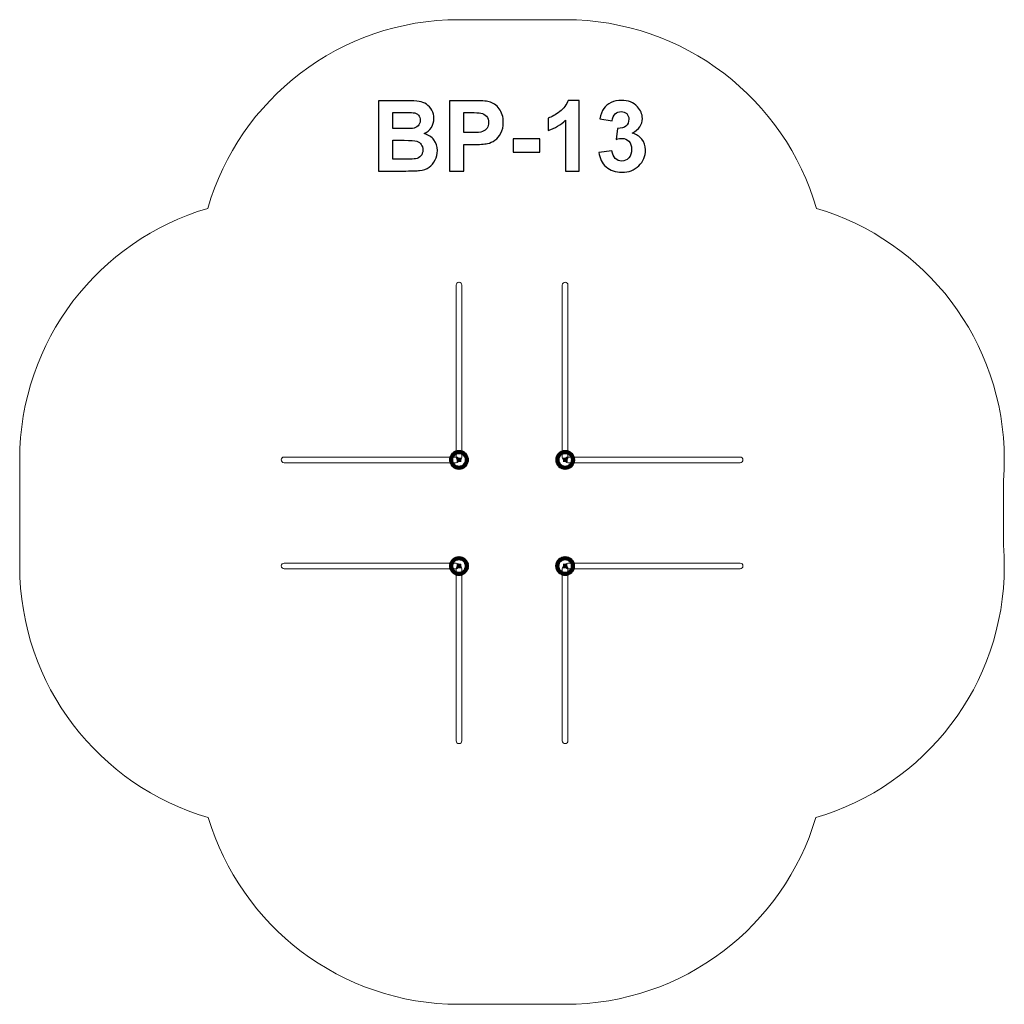
# Model space of a CAD drawing. Units: centimetres. Extents: x -13.29 to -7.63, y 2.87 to 8.53.
import ezdxf

# ---------------------------------------------------------------- set-up
doc = ezdxf.new("R2010")
doc.units = ezdxf.units.CM
doc.header["$MEASUREMENT"] = 0
doc.layers.add('layer 1', color=7, linetype='Continuous')

msp = doc.modelspace()

# ---------------------------------------------------------------- linework, layer by layer
at = {"layer": 'layer 1', "color": 242, "lineweight": 9}
msp.add_open_spline([(-10.76425, 8.53149), (-11.44865, 8.53149), (-12.02612, 8.07336), (-12.20767, 7.44667), (-12.20767, 7.44667), (-12.83201, 7.26392), (-13.28809, 6.68645), (-13.28809, 6.00224), (-13.28809, 6.00224), (-13.28809, 6.00224), (-13.28809, 5.39028), (-13.28809, 5.39028), (-13.28809, 5.39028), (-13.28809, 5.39028), (-13.28809, 5.39025), (-13.28809, 5.39025), (-13.28809, 5.39025), (-13.28808, 4.7048), (-12.83032, 4.12647), (-12.20425, 3.94483), (-12.20425, 3.94483), (-12.01901, 3.32406), (-11.44446, 2.87149), (-10.76425, 2.87149), (-10.76425, 2.87149), (-10.76425, 2.87149), (-10.15307, 2.87149), (-10.15307, 2.87149), (-10.15307, 2.87149), (-9.47276, 2.87149), (-8.89813, 3.32419), (-8.71297, 3.94511), (-8.71297, 3.94511), (-8.08738, 4.12707), (-7.63009, 4.70516), (-7.63009, 5.39028), (-7.63009, 5.39028), (-7.63009, 5.43371), (-7.63193, 5.47671), (-7.63554, 5.51921), (-7.63554, 5.51921), (-7.63554, 5.51921), (-7.63554, 5.87331), (-7.63554, 5.87331), (-7.63554, 5.87331), (-7.63193, 5.91581), (-7.63009, 5.9588), (-7.63009, 6.00224), (-7.63009, 6.00224), (-7.63009, 6.6861), (-8.08572, 7.26333), (-8.70957, 7.44639), (-8.70957, 7.44639), (-8.89102, 8.07322), (-9.46857, 8.53149), (-10.15307, 8.53149), (-10.15307, 8.53149), (-10.15307, 8.53149), (-10.76425, 8.53149), (-10.76425, 8.53149)], degree=3, knots=[0, 0, 0, 0, 0.0625, 0.0625, 0.0625, 0.0625, 0.125, 0.125, 0.125, 0.125, 0.1875, 0.1875, 0.1875, 0.1875, 0.25, 0.25, 0.25, 0.25, 0.3125, 0.3125, 0.3125, 0.3125, 0.375, 0.375, 0.375, 0.375, 0.4375, 0.4375, 0.4375, 0.4375, 0.5, 0.5, 0.5, 0.5, 0.5625, 0.5625, 0.5625, 0.5625, 0.625, 0.625, 0.625, 0.625, 0.6875, 0.6875, 0.6875, 0.6875, 0.75, 0.75, 0.75, 0.75, 0.8125, 0.8125, 0.8125, 0.8125, 0.875, 0.875, 0.875, 0.875, 1, 1, 1, 1], dxfattribs=at)
at = {"layer": 'layer 1', "color": 250}
for points, knots in [([(-11.22626, 8.06561), (-11.22626, 8.06561), (-11.06464, 8.06561), (-11.06464, 8.06561), (-11.06464, 8.06561), (-11.03256, 8.06561), (-11.00876, 8.06429), (-10.99305, 8.06166), (-10.99305, 8.06166), (-10.97724, 8.05893), (-10.96323, 8.05338), (-10.95081, 8.04501), (-10.95081, 8.04501), (-10.93839, 8.03654), (-10.92804, 8.02535), (-10.91976, 8.01133), (-10.91976, 8.01133), (-10.91149, 7.99731), (-10.90735, 7.98151), (-10.90735, 7.9641), (-10.90735, 7.9641), (-10.90735, 7.94529), (-10.91243, 7.92789), (-10.92259, 7.91218), (-10.92259, 7.91218), (-10.93275, 7.89637), (-10.94658, 7.88461), (-10.96398, 7.87671), (-10.96398, 7.87671), (-10.93943, 7.86947), (-10.92061, 7.85724), (-10.90735, 7.83993), (-10.90735, 7.83993), (-10.89418, 7.82262), (-10.88759, 7.8023), (-10.88759, 7.77887), (-10.88759, 7.77887), (-10.88759, 7.76044), (-10.89183, 7.74256), (-10.90039, 7.72516), (-10.90039, 7.72516), (-10.90895, 7.70775), (-10.92061, 7.69383), (-10.93548, 7.68339), (-10.93548, 7.68339), (-10.95024, 7.67304), (-10.96849, 7.66664), (-10.99023, 7.6642), (-10.99023, 7.6642), (-11.00377, 7.66279), (-11.0366, 7.66185), (-11.08863, 7.66147), (-11.08863, 7.66147), (-11.08863, 7.66147), (-11.22626, 7.66147), (-11.22626, 7.66147), (-11.22626, 7.66147), (-11.22626, 7.66147), (-11.22626, 8.06561), (-11.22626, 8.06561)], [0, 0, 0, 0, 0.0625, 0.0625, 0.0625, 0.0625, 0.125, 0.125, 0.125, 0.125, 0.1875, 0.1875, 0.1875, 0.1875, 0.25, 0.25, 0.25, 0.25, 0.3125, 0.3125, 0.3125, 0.3125, 0.375, 0.375, 0.375, 0.375, 0.4375, 0.4375, 0.4375, 0.4375, 0.5, 0.5, 0.5, 0.5, 0.5625, 0.5625, 0.5625, 0.5625, 0.625, 0.625, 0.625, 0.625, 0.6875, 0.6875, 0.6875, 0.6875, 0.75, 0.75, 0.75, 0.75, 0.8125, 0.8125, 0.8125, 0.8125, 0.875, 0.875, 0.875, 0.875, 1, 1, 1, 1]), ([(-10.81864, 7.66147), (-10.81864, 7.66147), (-10.81864, 8.06561), (-10.81864, 8.06561), (-10.81864, 8.06561), (-10.81864, 8.06561), (-10.68778, 8.06561), (-10.68778, 8.06561), (-10.68778, 8.06561), (-10.6382, 8.06561), (-10.60594, 8.06363), (-10.59088, 8.05959), (-10.59088, 8.05959), (-10.56774, 8.05347), (-10.54836, 8.0403), (-10.53275, 8.01998), (-10.53275, 8.01998), (-10.51713, 7.99966), (-10.50932, 7.97342), (-10.50932, 7.94124), (-10.50932, 7.94124), (-10.50932, 7.91641), (-10.51384, 7.89562), (-10.52278, 7.87869), (-10.52278, 7.87869), (-10.53181, 7.86175), (-10.54319, 7.84849), (-10.55702, 7.8388), (-10.55702, 7.8388), (-10.57085, 7.8292), (-10.58496, 7.82281), (-10.59926, 7.8197), (-10.59926, 7.8197), (-10.61873, 7.81584), (-10.64686, 7.81387), (-10.68373, 7.81387), (-10.68373, 7.81387), (-10.68373, 7.81387), (-10.73679, 7.81387), (-10.73679, 7.81387), (-10.73679, 7.81387), (-10.73679, 7.81387), (-10.73679, 7.66147), (-10.73679, 7.66147), (-10.73679, 7.66147), (-10.73679, 7.66147), (-10.81864, 7.66147), (-10.81864, 7.66147)], [0, 0, 0, 0, 0.0769231, 0.0769231, 0.0769231, 0.0769231, 0.1538462, 0.1538462, 0.1538462, 0.1538462, 0.2307692, 0.2307692, 0.2307692, 0.2307692, 0.3076923, 0.3076923, 0.3076923, 0.3076923, 0.3846154, 0.3846154, 0.3846154, 0.3846154, 0.4615385, 0.4615385, 0.4615385, 0.4615385, 0.5384615, 0.5384615, 0.5384615, 0.5384615, 0.6153846, 0.6153846, 0.6153846, 0.6153846, 0.6923077, 0.6923077, 0.6923077, 0.6923077, 0.7692308, 0.7692308, 0.7692308, 0.7692308, 0.8461538, 0.8461538, 0.8461538, 0.8461538, 1, 1, 1, 1]), ([(-10.07358, 7.66147), (-10.07358, 7.66147), (-10.1509, 7.66147), (-10.1509, 7.66147), (-10.1509, 7.66147), (-10.1509, 7.66147), (-10.1509, 7.95404), (-10.1509, 7.95404), (-10.1509, 7.95404), (-10.17913, 7.92751), (-10.21243, 7.90785), (-10.25081, 7.89515), (-10.25081, 7.89515), (-10.25081, 7.89515), (-10.25081, 7.9657), (-10.25081, 7.9657), (-10.25081, 7.9657), (-10.23058, 7.97229), (-10.20866, 7.9848), (-10.18505, 8.00333), (-10.18505, 8.00333), (-10.16135, 8.02177), (-10.14516, 8.04331), (-10.13632, 8.06787), (-10.13632, 8.06787), (-10.13632, 8.06787), (-10.07358, 8.06787), (-10.07358, 8.06787), (-10.07358, 8.06787), (-10.07358, 8.06787), (-10.07358, 7.66147), (-10.07358, 7.66147)], [0, 0, 0, 0, 0.1111111, 0.1111111, 0.1111111, 0.1111111, 0.2222222, 0.2222222, 0.2222222, 0.2222222, 0.3333333, 0.3333333, 0.3333333, 0.3333333, 0.4444444, 0.4444444, 0.4444444, 0.4444444, 0.5555556, 0.5555556, 0.5555556, 0.5555556, 0.6666667, 0.6666667, 0.6666667, 0.6666667, 0.7777778, 0.7777778, 0.7777778, 0.7777778, 1, 1, 1, 1]), ([(-9.96003, 7.76862), (-9.96003, 7.76862), (-9.88496, 7.77774), (-9.88496, 7.77774), (-9.88496, 7.77774), (-9.88261, 7.75855), (-9.87621, 7.74388), (-9.86577, 7.73372), (-9.86577, 7.73372), (-9.85533, 7.72356), (-9.84272, 7.71848), (-9.82795, 7.71848), (-9.82795, 7.71848), (-9.81205, 7.71848), (-9.7987, 7.72459), (-9.78778, 7.73673), (-9.78778, 7.73673), (-9.77696, 7.74886), (-9.77151, 7.76523), (-9.77151, 7.78593), (-9.77151, 7.78593), (-9.77151, 7.8054), (-9.77668, 7.82092), (-9.78712, 7.83231), (-9.78712, 7.83231), (-9.79757, 7.84369), (-9.81027, 7.84943), (-9.82532, 7.84943), (-9.82532, 7.84943), (-9.8352, 7.84943), (-9.84696, 7.84745), (-9.86069, 7.8436), (-9.86069, 7.8436), (-9.86069, 7.8436), (-9.85213, 7.90644), (-9.85213, 7.90644), (-9.85213, 7.90644), (-9.83124, 7.90587), (-9.81535, 7.91048), (-9.80434, 7.92017), (-9.80434, 7.92017), (-9.79333, 7.92977), (-9.78788, 7.94266), (-9.78788, 7.95874), (-9.78788, 7.95874), (-9.78788, 7.97238), (-9.79192, 7.9832), (-9.80001, 7.99139), (-9.80001, 7.99139), (-9.8081, 7.99948), (-9.81883, 8.00352), (-9.83228, 8.00352), (-9.83228, 8.00352), (-9.84554, 8.00352), (-9.85683, 7.99891), (-9.86615, 7.98969), (-9.86615, 7.98969), (-9.87555, 7.98047), (-9.8812, 7.96702), (-9.88327, 7.94933), (-9.88327, 7.94933), (-9.88327, 7.94933), (-9.95439, 7.96147), (-9.95439, 7.96147), (-9.95439, 7.96147), (-9.9494, 7.98612), (-9.94197, 8.00578), (-9.9319, 8.02055), (-9.9319, 8.02055), (-9.92193, 8.03522), (-9.90791, 8.04679), (-9.89004, 8.05526), (-9.89004, 8.05526), (-9.87217, 8.06363), (-9.85204, 8.06787), (-9.82983, 8.06787), (-9.82983, 8.06787), (-9.79183, 8.06787), (-9.76135, 8.05573), (-9.73839, 8.03137), (-9.73839, 8.03137), (-9.71949, 8.01142), (-9.70998, 7.98885), (-9.70998, 7.96373), (-9.70998, 7.96373), (-9.70998, 7.92817), (-9.72936, 7.89966), (-9.76822, 7.8785), (-9.76822, 7.8785), (-9.74507, 7.87351), (-9.72664, 7.86241), (-9.71271, 7.8451), (-9.71271, 7.8451), (-9.69888, 7.82779), (-9.69192, 7.80691), (-9.69192, 7.78245), (-9.69192, 7.78245), (-9.69192, 7.74698), (-9.7049, 7.71669), (-9.73077, 7.69167), (-9.73077, 7.69167), (-9.75664, 7.66664), (-9.78882, 7.65413), (-9.82739, 7.65413), (-9.82739, 7.65413), (-9.86389, 7.65413), (-9.89418, 7.66467), (-9.91817, 7.68583), (-9.91817, 7.68583), (-9.94225, 7.70691), (-9.95617, 7.73447), (-9.96003, 7.76862)], [0, 0, 0, 0, 0.0344828, 0.0344828, 0.0344828, 0.0344828, 0.0689655, 0.0689655, 0.0689655, 0.0689655, 0.1034483, 0.1034483, 0.1034483, 0.1034483, 0.137931, 0.137931, 0.137931, 0.137931, 0.1724138, 0.1724138, 0.1724138, 0.1724138, 0.2068966, 0.2068966, 0.2068966, 0.2068966, 0.2413793, 0.2413793, 0.2413793, 0.2413793, 0.2758621, 0.2758621, 0.2758621, 0.2758621, 0.3103448, 0.3103448, 0.3103448, 0.3103448, 0.3448276, 0.3448276, 0.3448276, 0.3448276, 0.3793103, 0.3793103, 0.3793103, 0.3793103, 0.4137931, 0.4137931, 0.4137931, 0.4137931, 0.4482759, 0.4482759, 0.4482759, 0.4482759, 0.4827586, 0.4827586, 0.4827586, 0.4827586, 0.5172414, 0.5172414, 0.5172414, 0.5172414, 0.5517241, 0.5517241, 0.5517241, 0.5517241, 0.5862069, 0.5862069, 0.5862069, 0.5862069, 0.6206897, 0.6206897, 0.6206897, 0.6206897, 0.6551724, 0.6551724, 0.6551724, 0.6551724, 0.6896552, 0.6896552, 0.6896552, 0.6896552, 0.7241379, 0.7241379, 0.7241379, 0.7241379, 0.7586207, 0.7586207, 0.7586207, 0.7586207, 0.7931034, 0.7931034, 0.7931034, 0.7931034, 0.8275862, 0.8275862, 0.8275862, 0.8275862, 0.862069, 0.862069, 0.862069, 0.862069, 0.8965517, 0.8965517, 0.8965517, 0.8965517, 0.9310345, 0.9310345, 0.9310345, 0.9310345, 1, 1, 1, 1]), ([(-11.14441, 7.99844), (-11.14441, 7.99844), (-11.14441, 7.90531), (-11.14441, 7.90531), (-11.14441, 7.90531), (-11.14441, 7.90531), (-11.09098, 7.90531), (-11.09098, 7.90531), (-11.09098, 7.90531), (-11.05928, 7.90531), (-11.03952, 7.90578), (-11.03181, 7.90672), (-11.03181, 7.90672), (-11.01788, 7.90832), (-11.00688, 7.91312), (-10.99888, 7.92111), (-10.99888, 7.92111), (-10.99088, 7.92911), (-10.98693, 7.93955), (-10.98693, 7.95253), (-10.98693, 7.95253), (-10.98693, 7.96504), (-10.99041, 7.97511), (-10.99728, 7.98292), (-10.99728, 7.98292), (-11.00415, 7.99073), (-11.0144, 7.99543), (-11.02795, 7.99703), (-11.02795, 7.99703), (-11.03604, 7.99797), (-11.05928, 7.99844), (-11.09756, 7.99844), (-11.09756, 7.99844), (-11.09756, 7.99844), (-11.14441, 7.99844), (-11.14441, 7.99844)], [0, 0, 0, 0, 0.1, 0.1, 0.1, 0.1, 0.2, 0.2, 0.2, 0.2, 0.3, 0.3, 0.3, 0.3, 0.4, 0.4, 0.4, 0.4, 0.5, 0.5, 0.5, 0.5, 0.6, 0.6, 0.6, 0.6, 0.7, 0.7, 0.7, 0.7, 0.8, 0.8, 0.8, 0.8, 1, 1, 1, 1]), ([(-10.73679, 7.99731), (-10.73679, 7.99731), (-10.73679, 7.88217), (-10.73679, 7.88217), (-10.73679, 7.88217), (-10.73679, 7.88217), (-10.6923, 7.88217), (-10.6923, 7.88217), (-10.6923, 7.88217), (-10.66022, 7.88217), (-10.63886, 7.88433), (-10.62804, 7.88856), (-10.62804, 7.88856), (-10.61722, 7.8928), (-10.60876, 7.89938), (-10.60264, 7.90851), (-10.60264, 7.90851), (-10.59653, 7.91754), (-10.59342, 7.92798), (-10.59342, 7.94002), (-10.59342, 7.94002), (-10.59342, 7.95479), (-10.59775, 7.96693), (-10.60631, 7.97652), (-10.60631, 7.97652), (-10.61497, 7.98612), (-10.62579, 7.99214), (-10.63905, 7.99458), (-10.63905, 7.99458), (-10.64874, 7.99637), (-10.66821, 7.99731), (-10.69756, 7.99731), (-10.69756, 7.99731), (-10.69756, 7.99731), (-10.73679, 7.99731), (-10.73679, 7.99731)], [0, 0, 0, 0, 0.1, 0.1, 0.1, 0.1, 0.2, 0.2, 0.2, 0.2, 0.3, 0.3, 0.3, 0.3, 0.4, 0.4, 0.4, 0.4, 0.5, 0.5, 0.5, 0.5, 0.6, 0.6, 0.6, 0.6, 0.7, 0.7, 0.7, 0.7, 0.8, 0.8, 0.8, 0.8, 1, 1, 1, 1]), ([(-11.14441, 7.83814), (-11.14441, 7.83814), (-11.14441, 7.72977), (-11.14441, 7.72977), (-11.14441, 7.72977), (-11.14441, 7.72977), (-11.06878, 7.72977), (-11.06878, 7.72977), (-11.06878, 7.72977), (-11.03943, 7.72977), (-11.02071, 7.73061), (-11.0128, 7.73221), (-11.0128, 7.73221), (-11.00067, 7.73447), (-10.99079, 7.73983), (-10.98317, 7.74839), (-10.98317, 7.74839), (-10.97555, 7.75705), (-10.97169, 7.76843), (-10.97169, 7.78282), (-10.97169, 7.78282), (-10.97169, 7.79505), (-10.97461, 7.80531), (-10.98054, 7.81377), (-10.98054, 7.81377), (-10.98637, 7.82224), (-10.99493, 7.82845), (-11.00603, 7.83231), (-11.00603, 7.83231), (-11.01713, 7.83616), (-11.04131, 7.83814), (-11.07847, 7.83814), (-11.07847, 7.83814), (-11.07847, 7.83814), (-11.14441, 7.83814), (-11.14441, 7.83814)], [0, 0, 0, 0, 0.1, 0.1, 0.1, 0.1, 0.2, 0.2, 0.2, 0.2, 0.3, 0.3, 0.3, 0.3, 0.4, 0.4, 0.4, 0.4, 0.5, 0.5, 0.5, 0.5, 0.6, 0.6, 0.6, 0.6, 0.7, 0.7, 0.7, 0.7, 0.8, 0.8, 0.8, 0.8, 1, 1, 1, 1]), ([(-10.45175, 7.76928), (-10.45175, 7.76928), (-10.45175, 7.84661), (-10.45175, 7.84661), (-10.45175, 7.84661), (-10.45175, 7.84661), (-10.29935, 7.84661), (-10.29935, 7.84661), (-10.29935, 7.84661), (-10.29935, 7.84661), (-10.29935, 7.76928), (-10.29935, 7.76928), (-10.29935, 7.76928), (-10.29935, 7.76928), (-10.45175, 7.76928), (-10.45175, 7.76928)], [0, 0, 0, 0, 0.2, 0.2, 0.2, 0.2, 0.4, 0.4, 0.4, 0.4, 0.6, 0.6, 0.6, 0.6, 1, 1, 1, 1])]:
    msp.add_open_spline(points, degree=3, knots=knots, dxfattribs=at)
at = {"layer": 'layer 1', "color": 7, "lineweight": 5}
for points in [[(-10.76368, 6.00103), (-10.76368, 6.00103), (-10.76365, 6.00103), (-10.76365, 6.00103), (-10.76365, 6.00103), (-10.75467, 6.00103), (-10.74732, 6.00838), (-10.74732, 6.01737), (-10.74732, 6.01737), (-10.74732, 6.01737), (-10.74732, 7.00614), (-10.74732, 7.00614), (-10.74732, 7.00614), (-10.74732, 7.01513), (-10.75467, 7.02248), (-10.76365, 7.02248), (-10.76365, 7.02248), (-10.76365, 7.02248), (-10.76368, 7.02248), (-10.76368, 7.02248), (-10.76368, 7.02248), (-10.77267, 7.02248), (-10.78, 7.01513), (-10.78, 7.00614), (-10.78, 7.00614), (-10.78, 7.00614), (-10.78, 6.01737), (-10.78, 6.01737), (-10.78, 6.01737), (-10.78, 6.00838), (-10.77267, 6.00103), (-10.76368, 6.00103)], [(-10.15367, 6.00103), (-10.15367, 6.00103), (-10.15364, 6.00103), (-10.15364, 6.00103), (-10.15364, 6.00103), (-10.14466, 6.00103), (-10.13731, 6.00838), (-10.13731, 6.01737), (-10.13731, 6.01737), (-10.13731, 6.01737), (-10.13731, 7.00614), (-10.13731, 7.00614), (-10.13731, 7.00614), (-10.13731, 7.01513), (-10.14466, 7.02248), (-10.15364, 7.02248), (-10.15364, 7.02248), (-10.15364, 7.02248), (-10.15367, 7.02248), (-10.15367, 7.02248), (-10.15367, 7.02248), (-10.16266, 7.02248), (-10.16999, 7.01513), (-10.16999, 7.00614), (-10.16999, 7.00614), (-10.16999, 7.00614), (-10.16999, 6.01737), (-10.16999, 6.01737), (-10.16999, 6.01737), (-10.16999, 6.00838), (-10.16266, 6.00103), (-10.15367, 6.00103)], [(-10.76341, 6.00128), (-10.76341, 6.00128), (-10.76341, 6.00131), (-10.76341, 6.00131), (-10.76341, 6.00131), (-10.76341, 6.01029), (-10.77076, 6.01764), (-10.77972, 6.01764), (-10.77972, 6.01764), (-10.77972, 6.01764), (-11.76877, 6.01764), (-11.76877, 6.01764), (-11.76877, 6.01764), (-11.77777, 6.01764), (-11.78512, 6.01029), (-11.78512, 6.00131), (-11.78512, 6.00131), (-11.78512, 6.00131), (-11.78512, 6.00128), (-11.78512, 6.00128), (-11.78512, 6.00128), (-11.78512, 5.99229), (-11.77777, 5.98496), (-11.76877, 5.98496), (-11.76877, 5.98496), (-11.76877, 5.98496), (-10.77972, 5.98496), (-10.77972, 5.98496), (-10.77972, 5.98496), (-10.77076, 5.98496), (-10.76341, 5.99229), (-10.76341, 6.00128)], [(-10.15366, 6.00128), (-10.15366, 6.00128), (-10.15366, 6.00131), (-10.15366, 6.00131), (-10.15366, 6.00131), (-10.15366, 6.01029), (-10.14631, 6.01764), (-10.13732, 6.01764), (-10.13732, 6.01764), (-10.13732, 6.01764), (-9.14856, 6.01764), (-9.14856, 6.01764), (-9.14856, 6.01764), (-9.13957, 6.01764), (-9.13222, 6.01029), (-9.13222, 6.00131), (-9.13222, 6.00131), (-9.13222, 6.00131), (-9.13222, 6.00128), (-9.13222, 6.00128), (-9.13222, 6.00128), (-9.13222, 5.99229), (-9.13957, 5.98496), (-9.14856, 5.98496), (-9.14856, 5.98496), (-9.14856, 5.98496), (-10.13732, 5.98496), (-10.13732, 5.98496), (-10.13732, 5.98496), (-10.14631, 5.98496), (-10.15366, 5.99229), (-10.15366, 6.00128)], [(-10.76341, 5.39127), (-10.76341, 5.39127), (-10.76341, 5.3913), (-10.76341, 5.3913), (-10.76341, 5.3913), (-10.76341, 5.40028), (-10.77076, 5.40763), (-10.77975, 5.40763), (-10.77975, 5.40763), (-10.77975, 5.40763), (-11.76852, 5.40763), (-11.76852, 5.40763), (-11.76852, 5.40763), (-11.77751, 5.40763), (-11.78486, 5.40028), (-11.78486, 5.3913), (-11.78486, 5.3913), (-11.78486, 5.3913), (-11.78486, 5.39127), (-11.78486, 5.39127), (-11.78486, 5.39127), (-11.78486, 5.38228), (-11.77751, 5.37495), (-11.76852, 5.37495), (-11.76852, 5.37495), (-11.76852, 5.37495), (-10.77975, 5.37495), (-10.77975, 5.37495), (-10.77975, 5.37495), (-10.77076, 5.37495), (-10.76341, 5.38228), (-10.76341, 5.39127)], [(-10.76368, 5.39129), (-10.76368, 5.39129), (-10.76365, 5.39129), (-10.76365, 5.39129), (-10.76365, 5.39129), (-10.75467, 5.39129), (-10.74732, 5.38394), (-10.74732, 5.37495), (-10.74732, 5.37495), (-10.74732, 5.37495), (-10.74732, 4.38635), (-10.74732, 4.38635), (-10.74732, 4.38635), (-10.74732, 4.37736), (-10.75467, 4.37001), (-10.76365, 4.37001), (-10.76365, 4.37001), (-10.76365, 4.37001), (-10.76368, 4.37001), (-10.76368, 4.37001), (-10.76368, 4.37001), (-10.77267, 4.37001), (-10.78, 4.37736), (-10.78, 4.38635), (-10.78, 4.38635), (-10.78, 4.38635), (-10.78, 5.37495), (-10.78, 5.37495), (-10.78, 5.37495), (-10.78, 5.38394), (-10.77267, 5.39129), (-10.76368, 5.39129)], [(-10.15367, 5.39129), (-10.15367, 5.39129), (-10.15364, 5.39129), (-10.15364, 5.39129), (-10.15364, 5.39129), (-10.14466, 5.39129), (-10.13731, 5.38394), (-10.13731, 5.37495), (-10.13731, 5.37495), (-10.13731, 5.37495), (-10.13731, 4.38641), (-10.13731, 4.38641), (-10.13731, 4.38641), (-10.13731, 4.37742), (-10.14466, 4.37007), (-10.15364, 4.37007), (-10.15364, 4.37007), (-10.15364, 4.37007), (-10.15367, 4.37007), (-10.15367, 4.37007), (-10.15367, 4.37007), (-10.16266, 4.37007), (-10.16999, 4.37742), (-10.16999, 4.38641), (-10.16999, 4.38641), (-10.16999, 4.38641), (-10.16999, 5.37495), (-10.16999, 5.37495), (-10.16999, 5.37495), (-10.16999, 5.38394), (-10.16266, 5.39129), (-10.15367, 5.39129)], [(-10.15366, 5.39127), (-10.15366, 5.39127), (-10.15366, 5.3913), (-10.15366, 5.3913), (-10.15366, 5.3913), (-10.15366, 5.40028), (-10.14631, 5.40763), (-10.13732, 5.40763), (-10.13732, 5.40763), (-10.13732, 5.40763), (-9.14856, 5.40763), (-9.14856, 5.40763), (-9.14856, 5.40763), (-9.13957, 5.40763), (-9.13222, 5.40028), (-9.13222, 5.3913), (-9.13222, 5.3913), (-9.13222, 5.3913), (-9.13222, 5.39127), (-9.13222, 5.39127), (-9.13222, 5.39127), (-9.13222, 5.38228), (-9.13957, 5.37495), (-9.14856, 5.37495), (-9.14856, 5.37495), (-9.14856, 5.37495), (-10.13732, 5.37495), (-10.13732, 5.37495), (-10.13732, 5.37495), (-10.14631, 5.37495), (-10.15366, 5.38228), (-10.15366, 5.39127)]]:
    msp.add_open_spline(points, degree=3, knots=[0, 0, 0, 0, 0.1111111, 0.1111111, 0.1111111, 0.1111111, 0.2222222, 0.2222222, 0.2222222, 0.2222222, 0.3333333, 0.3333333, 0.3333333, 0.3333333, 0.4444444, 0.4444444, 0.4444444, 0.4444444, 0.5555556, 0.5555556, 0.5555556, 0.5555556, 0.6666667, 0.6666667, 0.6666667, 0.6666667, 0.7777778, 0.7777778, 0.7777778, 0.7777778, 1, 1, 1, 1], dxfattribs=at)
at = {"layer": 'layer 1', "color": 7, "lineweight": 211}
for points in [[(-10.76366, 6.04629), (-10.73881, 6.04629), (-10.71866, 6.02614), (-10.71866, 6.00129), (-10.71866, 6.00129), (-10.71866, 5.97643), (-10.73881, 5.95629), (-10.76366, 5.95629), (-10.76366, 5.95629), (-10.78851, 5.95629), (-10.80866, 5.97643), (-10.80866, 6.00129), (-10.80866, 6.00129), (-10.80866, 6.02614), (-10.78851, 6.04629), (-10.76366, 6.04629)], [(-10.15341, 6.04629), (-10.17826, 6.04629), (-10.19841, 6.02614), (-10.19841, 6.00129), (-10.19841, 6.00129), (-10.19841, 5.97643), (-10.17826, 5.95629), (-10.15341, 5.95629), (-10.15341, 5.95629), (-10.12856, 5.95629), (-10.10841, 5.97643), (-10.10841, 6.00129), (-10.10841, 6.00129), (-10.10841, 6.02614), (-10.12856, 6.04629), (-10.15341, 6.04629)], [(-10.71866, 5.39104), (-10.71866, 5.41589), (-10.73881, 5.43604), (-10.76366, 5.43604), (-10.76366, 5.43604), (-10.78852, 5.43604), (-10.80866, 5.41589), (-10.80866, 5.39104), (-10.80866, 5.39104), (-10.80866, 5.36619), (-10.78852, 5.34604), (-10.76366, 5.34604), (-10.76366, 5.34604), (-10.73881, 5.34604), (-10.71866, 5.36619), (-10.71866, 5.39104)], [(-10.10866, 5.39104), (-10.10866, 5.41589), (-10.12881, 5.43604), (-10.15366, 5.43604), (-10.15366, 5.43604), (-10.17852, 5.43604), (-10.19866, 5.41589), (-10.19866, 5.39104), (-10.19866, 5.39104), (-10.19866, 5.36619), (-10.17852, 5.34604), (-10.15366, 5.34604), (-10.15366, 5.34604), (-10.12881, 5.34604), (-10.10866, 5.36619), (-10.10866, 5.39104)]]:
    msp.add_open_spline(points, degree=3, knots=[0, 0, 0, 0, 0.2, 0.2, 0.2, 0.2, 0.4, 0.4, 0.4, 0.4, 0.6, 0.6, 0.6, 0.6, 1, 1, 1, 1], dxfattribs=at)
at = {"layer": 'layer 1', "color": 250, "lineweight": 211}
for points in [[(-10.77599, 6.00129), (-10.77599, 6.00129), (-10.75133, 6.00129), (-10.75133, 6.00129)], [(-10.76366, 6.01362), (-10.76366, 6.01362), (-10.76366, 5.98896), (-10.76366, 5.98896)], [(-10.14108, 6.00129), (-10.14108, 6.00129), (-10.16574, 6.00129), (-10.16574, 6.00129)], [(-10.15341, 6.01362), (-10.15341, 6.01362), (-10.15341, 5.98896), (-10.15341, 5.98896)], [(-10.75133, 5.39104), (-10.75133, 5.39104), (-10.77599, 5.39104), (-10.77599, 5.39104)], [(-10.76366, 5.37871), (-10.76366, 5.37871), (-10.76366, 5.40337), (-10.76366, 5.40337)], [(-10.14133, 5.39104), (-10.14133, 5.39104), (-10.16599, 5.39104), (-10.16599, 5.39104)], [(-10.15366, 5.37871), (-10.15366, 5.37871), (-10.15366, 5.40337), (-10.15366, 5.40337)]]:
    msp.add_open_spline(points, degree=3, dxfattribs=at)

doc.saveas('drawing.dxf')
